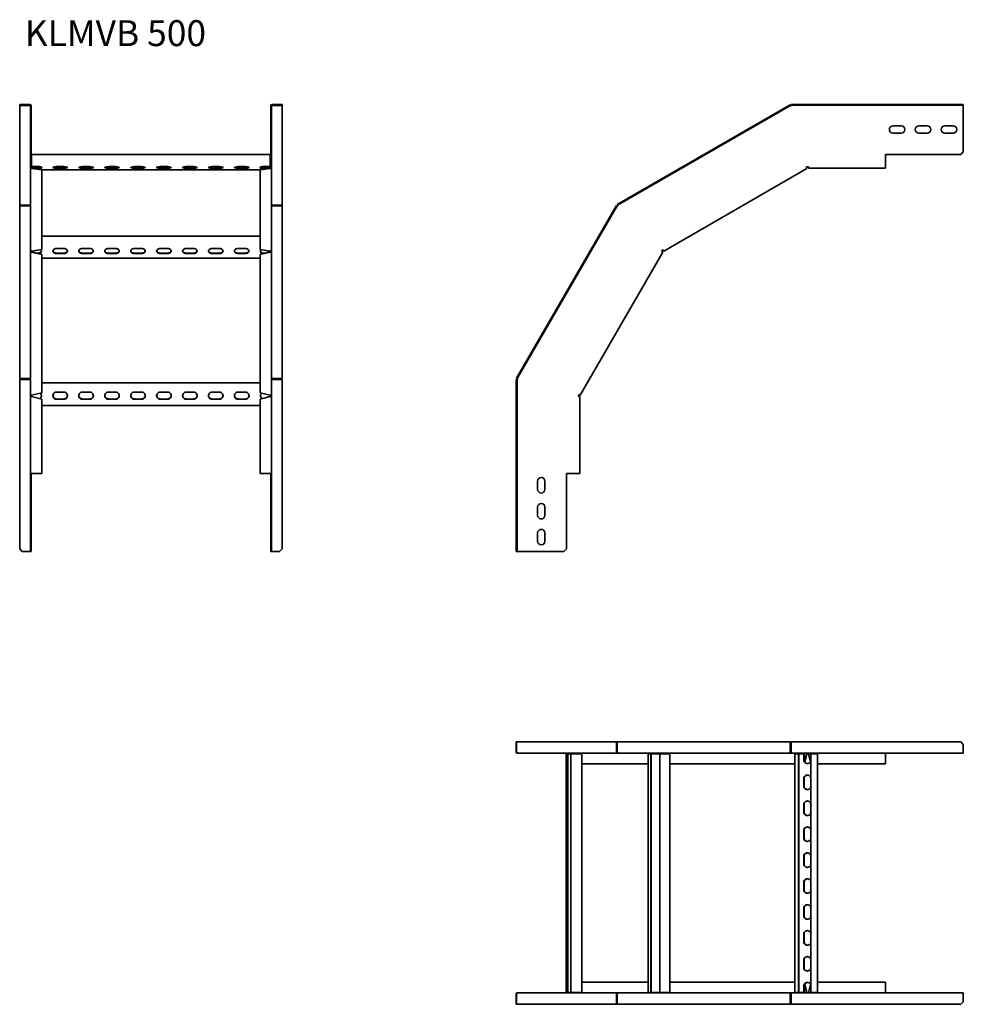
# Model space of a CAD drawing. Units: millimetres. Extents: x 1436 to 3255, y 5474 to 7372.
import ezdxf

# ---------------------------------------------------------------- set-up
doc = ezdxf.new("R2010")
doc.units = ezdxf.units.MM
doc.layers.add('Symbols(DIN)', color=7, linetype='Continuous', lineweight=18)
doc.layers.add('Visible Edges(DIN)', color=7, linetype='Continuous', lineweight=35)
doc.styles.add('vergokan 3 rood', font='isocpeur.ttf')

msp = doc.modelspace()

# ---------------------------------------------------------------- linework, layer by layer
at = {"layer": 'Visible Edges(DIN)'}
for p, q in [((1441.3, 7208.7), (1436.3, 7208.7)), ((1436.3, 7208.7), (1436.3, 7207.2)), ((1436.3, 7207.2), (1441.3, 7207.2)), ((1436.3, 7206.8), (1436.3, 7207.2)), ((1436.3, 7206.8), (1436.3, 7014.4)), ((1455.8, 7206.8), (1436.3, 7206.8)), ((1441.3, 7207.2), (1441.3, 7208.7)), ((1455.8, 7208.7), (1441.3, 7208.7)), ((1441.3, 7207.2), (1455.8, 7207.2)), ((1456.8, 7206.2), (1456.8, 7117.2)), ((1458.3, 7206.2), (1458.3, 7117.2)), ((1920.3, 7117.2), (1920.3, 7206.2)), ((1921.8, 7117.2), (1921.8, 7206.2)), ((1937.3, 7208.7), (1922.8, 7208.7)), ((1937.3, 7207.2), (1922.8, 7207.2)), ((1922.8, 7206.8), (1942.3, 7206.8)), ((1942.3, 7208.7), (1937.3, 7208.7)), ((1937.3, 7208.7), (1937.3, 7207.2)), ((1937.3, 7207.2), (1942.3, 7207.2)), ((1942.3, 7207.2), (1942.3, 7208.7)), ((1942.3, 7206.8), (1942.3, 7207.2)), ((1942.3, 7014.4), (1942.3, 7206.8)), ((2921.4, 7208.1), (2588.1, 7015.7)), ((2922.1, 7206.8), (2588.8, 7014.4)), ((2922.1, 7206.8), (2921.4, 7208.1)), ((2922.6, 7206), (2922.1, 7206.8)), ((2923, 7206.2), (2922.6, 7206)), ((2923.6, 7206.2), (2923, 7206.2)), ((3250.2, 7208.7), (2923.6, 7208.7)), ((2923.6, 7207.2), (2923.6, 7208.7)), ((3250.2, 7207.2), (2923.6, 7207.2)), ((2923.6, 7206.2), (2923.6, 7207.2)), ((3255.2, 7208.7), (3250.2, 7208.7)), ((3250.2, 7208.7), (3250.2, 7207.2)), ((3250.2, 7207.2), (3255.2, 7207.2)), ((3255.2, 7207.2), (3255.2, 7208.7)), ((3255.2, 7207.2), (3255.2, 7206.2)), ((3255.2, 7206.2), (3255.2, 7117.2)), ((3119.7, 7167.5), (3135.7, 7167.5)), ((3169.7, 7167.5), (3185.7, 7167.5)), ((3219.7, 7167.5), (3235.7, 7167.5)), ((3135.7, 7153.5), (3119.7, 7153.5)), ((3185.7, 7153.5), (3169.7, 7153.5)), ((3235.7, 7153.5), (3219.7, 7153.5)), ((1458.3, 7117.2), (1456.8, 7117.2)), ((1456.8, 7117.2), (1456.8, 7112.2)), ((1456.8, 7112.2), (1458.3, 7112.2)), ((1456.8, 7088.7), (1456.8, 7112.2)), ((1458.3, 7112.2), (1458.3, 7117.2)), ((1458.3, 7112.2), (1458.3, 7088.7)), ((1459.3, 7110.7), (1459.3, 7112.3)), ((1919.3, 7112.3), (1459.3, 7112.3)), ((1459.3, 7110.7), (1459.3, 7094.7)), ((1919.3, 7112.3), (1919.3, 7110.7)), ((1919.3, 7094.7), (1919.3, 7110.7)), ((1921.8, 7117.2), (1920.3, 7117.2)), ((1920.3, 7117.2), (1920.3, 7112.2)), ((1920.3, 7112.2), (1921.8, 7112.2)), ((1920.3, 7088.7), (1920.3, 7112.2)), ((1921.8, 7112.2), (1921.8, 7117.2)), ((1921.8, 7112.2), (1921.8, 7088.7)), ((3105.2, 7088.7), (3105.2, 7112.2)), ((3105.2, 7112.2), (3250.2, 7112.2)), ((3255.2, 7117.2), (3250.2, 7112.2)), ((1456.8, 7087.6), (1456.8, 7088.7)), ((1456.8, 7087.6), (1457.1, 7087.6)), ((1456.8, 6928.4), (1456.8, 7087.6)), ((1459.3, 7092), (1459.3, 7094.7)), ((1459.3, 7092), (1459.3, 7089)), ((1459.3, 7089), (1459.3, 7087.7)), ((1459.3, 7089), (1471.3, 7089)), ((1459.3, 7087.7), (1478.8, 7087.7)), ((1478.8, 7086.2), (1459.3, 7086.2)), ((1459.3, 7086.2), (1459.3, 7085.5)), ((1459.3, 7085.5), (1478.8, 7082.8)), ((1478.8, 7084.1), (1463.2, 7086.2)), ((1471.3, 7085.4), (1469.2, 7085.4)), ((1478.8, 7087.7), (1478.8, 7086.2)), ((1478.8, 7082.8), (1478.8, 7084.1)), ((1478.8, 7082.8), (1478.8, 6928.8)), ((1478.8, 7082.4), (1899.8, 7082.4)), ((1507.3, 7089), (1521.3, 7089)), ((1507.3, 7086.6), (1521.3, 7086.6)), ((1521.3, 7085.4), (1507.3, 7085.4)), ((1557.3, 7089), (1571.3, 7089)), ((1557.3, 7086.6), (1571.3, 7086.6)), ((1571.3, 7085.4), (1557.3, 7085.4)), ((1607.3, 7089), (1621.3, 7089)), ((1607.3, 7086.6), (1621.3, 7086.6)), ((1621.3, 7085.4), (1607.3, 7085.4)), ((1657.3, 7089), (1671.3, 7089)), ((1657.3, 7086.6), (1671.3, 7086.6)), ((1671.3, 7085.4), (1657.3, 7085.4)), ((1707.3, 7089), (1721.3, 7089)), ((1707.3, 7086.6), (1721.3, 7086.6)), ((1721.3, 7085.4), (1707.3, 7085.4)), ((1757.3, 7089), (1771.3, 7089)), ((1757.3, 7086.6), (1771.3, 7086.6)), ((1771.3, 7085.4), (1757.3, 7085.4)), ((1807.3, 7089), (1821.3, 7089)), ((1807.3, 7086.6), (1821.3, 7086.6)), ((1821.3, 7085.4), (1807.3, 7085.4)), ((1857.3, 7089), (1871.3, 7089)), ((1857.3, 7086.6), (1871.3, 7086.6)), ((1871.3, 7085.4), (1857.3, 7085.4)), ((1899.8, 7087.7), (1919.3, 7087.7)), ((1899.8, 7086.2), (1899.8, 7087.7)), ((1919.3, 7086.2), (1899.8, 7086.2)), ((1915.4, 7086.2), (1899.8, 7084.1)), ((1899.8, 7082.8), (1919.3, 7085.5)), ((1899.8, 7084.1), (1899.8, 7082.8)), ((1899.8, 6928.8), (1899.8, 7082.8)), ((1907.3, 7089), (1919.3, 7089)), ((1909.4, 7085.4), (1907.3, 7085.4)), ((1919.3, 7094.7), (1919.3, 7092)), ((1919.3, 7089), (1919.3, 7092)), ((1919.3, 7087.7), (1919.3, 7089)), ((1919.3, 7085.5), (1919.3, 7086.2)), ((1921.5, 7087.6), (1921.8, 7087.6)), ((1921.8, 7088.7), (1921.8, 7087.6)), ((1921.8, 7087.6), (1921.8, 6928.4)), ((2953.9, 7085.5), (2678.1, 6926.2)), ((2952.6, 7087.6), (2954.5, 7088.7)), ((2953.9, 7085.5), (2952.6, 7087.6)), ((2956.8, 7087.7), (2953.1, 7086.7)), ((2953.6, 7088.2), (2955.7, 7088.7)), ((2954.5, 7088.7), (2956.8, 7088.7)), ((2956.8, 7088.7), (2956.8, 7086.2)), ((3105.2, 7086.2), (2956.8, 7086.2)), ((3105.2, 7088.7), (3105.2, 7086.2)), ((1455.8, 7014.4), (1436.3, 7014.4)), ((1455.8, 7014.1), (1436.3, 7014.1)), ((1436.3, 7013.4), (1436.3, 7014.1)), ((1436.3, 7013.4), (1436.3, 6680.1)), ((1455.8, 7013.4), (1436.3, 7013.4)), ((1922.8, 7014.4), (1942.3, 7014.4)), ((1942.3, 7014.1), (1922.8, 7014.1)), ((1922.8, 7013.4), (1942.3, 7013.4)), ((1942.3, 7013.4), (1942.3, 7014.1)), ((1942.3, 6680.1), (1942.3, 7013.4)), ((2586.5, 7014.1), (2394.1, 6680.8)), ((2587.8, 7013.4), (2395.4, 6680.1)), ((2587.8, 7013.4), (2586.5, 7014.1)), ((2588.6, 7012.9), (2587.8, 7013.4)), ((2588.8, 7014.4), (2588.1, 7015.7)), ((2588.9, 7013.3), (2588.6, 7012.9)), ((2589.3, 7013.6), (2588.8, 7014.4)), ((2589.3, 7013.6), (2588.9, 7013.3)), ((1899.8, 6954.6), (1478.8, 6954.6)), ((1505.5, 6931), (1523.1, 6931)), ((1507.3, 6931.1), (1521.3, 6931.1)), ((1555.5, 6931), (1573.1, 6931)), ((1557.3, 6931.1), (1571.3, 6931.1)), ((1605.5, 6931), (1623.1, 6931)), ((1607.3, 6931.1), (1621.3, 6931.1)), ((1655.5, 6931), (1673.1, 6931)), ((1657.3, 6931.1), (1671.3, 6931.1)), ((1705.5, 6931), (1723.1, 6931)), ((1707.3, 6931.1), (1721.3, 6931.1)), ((1755.5, 6931), (1773.1, 6931)), ((1757.3, 6931.1), (1771.3, 6931.1)), ((1805.5, 6931), (1823.1, 6931)), ((1807.3, 6931.1), (1821.3, 6931.1)), ((1855.5, 6931), (1873.1, 6931)), ((1857.3, 6931.1), (1871.3, 6931.1)), ((1456.8, 6927.3), (1456.8, 6928.4)), ((1456.8, 6925.4), (1456.8, 6927.3)), ((1457.1, 6927.3), (1456.8, 6927.3)), ((1456.8, 6925.4), (1458.3, 6925.4)), ((1456.8, 6649.6), (1456.8, 6925.4)), ((1458.3, 6926.4), (1458.3, 6925.4)), ((1478.8, 6928.8), (1459.3, 6926.2)), ((1459.3, 6926.2), (1459.3, 6925.8)), ((1459.3, 6925.8), (1459.3, 6924.9)), ((1478.8, 6920.3), (1459.3, 6924.9)), ((1459.3, 6924.9), (1459.3, 6924.1)), ((1459.3, 6924.1), (1478.8, 6919.6)), ((1471.1, 6922.1), (1471.3, 6922.1)), ((1478.8, 6919.6), (1478.8, 6920.3)), ((1478.8, 6919.6), (1478.8, 6652.9)), ((1478.8, 6912.6), (1899.8, 6912.6)), ((1507.3, 6922.1), (1521.3, 6922.1)), ((1521.3, 6921.2), (1507.3, 6921.2)), ((1557.3, 6922.1), (1571.3, 6922.1)), ((1571.3, 6921.2), (1557.3, 6921.2)), ((1607.3, 6922.1), (1621.3, 6922.1)), ((1621.3, 6921.2), (1607.3, 6921.2)), ((1657.3, 6922.1), (1671.3, 6922.1)), ((1671.3, 6921.2), (1657.3, 6921.2)), ((1707.3, 6922.1), (1721.3, 6922.1)), ((1721.3, 6921.2), (1707.3, 6921.2)), ((1757.3, 6922.1), (1771.3, 6922.1)), ((1771.3, 6921.2), (1757.3, 6921.2)), ((1807.3, 6922.1), (1821.3, 6922.1)), ((1821.3, 6921.2), (1807.3, 6921.2)), ((1857.3, 6922.1), (1871.3, 6922.1)), ((1871.3, 6921.2), (1857.3, 6921.2)), ((1919.3, 6926.2), (1899.8, 6928.8)), ((1919.3, 6924.9), (1899.8, 6920.3)), ((1899.8, 6919.6), (1919.3, 6924.1)), ((1899.8, 6920.3), (1899.8, 6919.6)), ((1899.8, 6652.9), (1899.8, 6919.6)), ((1907.3, 6922.1), (1907.5, 6922.1)), ((1919.3, 6925.8), (1919.3, 6926.2)), ((1919.3, 6924.9), (1919.3, 6925.8)), ((1919.3, 6924.1), (1919.3, 6924.9)), ((1920.3, 6925.4), (1920.3, 6926.4)), ((1920.3, 6925.4), (1921.8, 6925.4)), ((1921.4, 6927.3), (1921.8, 6927.3)), ((1921.8, 6928.4), (1921.8, 6927.3)), ((1921.8, 6927.3), (1921.8, 6925.4)), ((1921.8, 6925.4), (1921.8, 6649.6)), ((2676, 6924.1), (2516.7, 6648.3)), ((2673.8, 6925.4), (2674.9, 6927.3)), ((2676, 6924.1), (2673.8, 6925.4)), ((2674.3, 6926.3), (2675.9, 6927.8)), ((2677.3, 6927.5), (2674.7, 6924.9)), ((2674.9, 6927.3), (2676.8, 6928.4)), ((2676.8, 6928.4), (2678.1, 6926.2)), ((1455.8, 6680.1), (1436.3, 6680.1)), ((1436.3, 6678.6), (1436.3, 6352)), ((1455.8, 6678.6), (1436.3, 6678.6)), ((1456.8, 6678.6), (1455.8, 6678.6)), ((1899.8, 6672), (1478.8, 6672)), ((1921.8, 6678.6), (1922.8, 6678.6)), ((1922.8, 6680.1), (1942.3, 6680.1)), ((1922.8, 6678.6), (1942.3, 6678.6)), ((1942.3, 6352), (1942.3, 6678.6)), ((2393.5, 6678.6), (2393.5, 6352)), ((2395, 6678.6), (2393.5, 6678.6)), ((2395.4, 6680.1), (2394.1, 6680.8)), ((2395, 6678.6), (2395, 6352)), ((2396, 6678.6), (2395, 6678.6)), ((2396.2, 6679.6), (2395.4, 6680.1)), ((2396.2, 6679.6), (2396, 6679.2)), ((2396, 6679.2), (2396, 6678.6)), ((1456.8, 6647.7), (1456.8, 6649.6)), ((1456.8, 6645.4), (1456.8, 6647.7)), ((1458.3, 6647.7), (1456.8, 6647.7)), ((1459.3, 6645.4), (1456.8, 6645.4)), ((1456.8, 6497), (1456.8, 6645.4)), ((1458.3, 6648.4), (1458.3, 6647.7)), ((1458.3, 6647.7), (1458.3, 6645.4)), ((1478.8, 6652.9), (1459.3, 6648.3)), ((1459.3, 6645.4), (1478.8, 6640.2)), ((1507.3, 6654), (1521.3, 6654)), ((1557.3, 6654), (1571.3, 6654)), ((1607.3, 6654), (1621.3, 6654)), ((1657.3, 6654), (1671.3, 6654)), ((1707.3, 6654), (1721.3, 6654)), ((1757.3, 6654), (1771.3, 6654)), ((1807.3, 6654), (1821.3, 6654)), ((1857.3, 6654), (1871.3, 6654)), ((1919.3, 6648.3), (1899.8, 6652.9)), ((1899.8, 6640.2), (1919.3, 6645.4)), ((1921.8, 6645.4), (1919.3, 6645.4)), ((1920.3, 6647.7), (1920.3, 6648.4)), ((1920.3, 6645.4), (1920.3, 6647.7)), ((1920.3, 6647.7), (1921.8, 6647.7)), ((1921.8, 6649.6), (1921.8, 6647.7)), ((1921.8, 6647.7), (1921.8, 6645.4)), ((1921.8, 6645.4), (1921.8, 6497)), ((2513.5, 6647.7), (2514.6, 6649.6)), ((2513.5, 6646.5), (2514, 6648.6)), ((2513.5, 6645.4), (2513.5, 6647.7)), ((2516, 6645.4), (2513.5, 6645.4)), ((2515.4, 6649.1), (2514.5, 6645.4)), ((2514.6, 6649.6), (2516.7, 6648.3)), ((2516, 6645.4), (2516, 6497)), ((1478.8, 6640.2), (1478.8, 6497)), ((1478.8, 6628), (1899.8, 6628)), ((1507.3, 6640.8), (1521.3, 6640.8)), ((1521.3, 6640.5), (1507.3, 6640.5)), ((1557.3, 6640.8), (1571.3, 6640.8)), ((1571.3, 6640.5), (1557.3, 6640.5)), ((1607.3, 6640.8), (1621.3, 6640.8)), ((1621.3, 6640.5), (1607.3, 6640.5)), ((1657.3, 6640.8), (1671.3, 6640.8)), ((1671.3, 6640.5), (1657.3, 6640.5)), ((1707.3, 6640.8), (1721.3, 6640.8)), ((1721.3, 6640.5), (1707.3, 6640.5)), ((1757.3, 6640.8), (1771.3, 6640.8)), ((1771.3, 6640.5), (1757.3, 6640.5)), ((1807.3, 6640.8), (1821.3, 6640.8)), ((1821.3, 6640.5), (1807.3, 6640.5)), ((1857.3, 6640.8), (1871.3, 6640.8)), ((1871.3, 6640.5), (1857.3, 6640.5)), ((1899.8, 6497), (1899.8, 6640.2)), ((1456.8, 6352), (1456.8, 6497)), ((1459.3, 6497), (1456.8, 6497)), ((1458.3, 6497), (1458.3, 6352)), ((1459.3, 6497), (1478.8, 6497)), ((1899.8, 6497), (1919.3, 6497)), ((1921.8, 6497), (1919.3, 6497)), ((1920.3, 6352), (1920.3, 6497)), ((1921.8, 6497), (1921.8, 6352)), ((2490, 6352), (2490, 6497)), ((2490, 6497), (2513.5, 6497)), ((2516, 6497), (2513.5, 6497)), ((2434.7, 6466.5), (2434.7, 6482.5)), ((2448.7, 6482.5), (2448.7, 6466.5)), ((2434.7, 6416.5), (2434.7, 6432.5)), ((2448.7, 6432.5), (2448.7, 6416.5)), ((2434.7, 6366.5), (2434.7, 6382.5)), ((2448.7, 6382.5), (2448.7, 6366.5)), ((1441.3, 6347), (1436.3, 6352)), ((1441.3, 6347), (1455.8, 6347)), ((1455.8, 6347), (1456.8, 6347)), ((1456.8, 6352), (1456.8, 6347)), ((1458.3, 6352), (1456.8, 6352)), ((1456.8, 6347), (1458.3, 6347)), ((1458.3, 6347), (1458.3, 6352)), ((1920.3, 6352), (1920.3, 6347)), ((1921.8, 6352), (1920.3, 6352)), ((1920.3, 6347), (1921.8, 6347)), ((1921.8, 6347), (1921.8, 6352)), ((1922.8, 6347), (1921.8, 6347)), ((1937.3, 6347), (1922.8, 6347)), ((1942.3, 6352), (1937.3, 6347)), ((2393.5, 6352), (2393.5, 6347)), ((2395, 6352), (2393.5, 6352)), ((2393.5, 6347), (2395, 6347)), ((2395, 6347), (2395, 6352)), ((2395, 6347), (2396, 6347)), ((2485, 6347), (2396, 6347)), ((2490, 6352), (2485, 6347)), ((2394.1, 5979.7), (2393.5, 5979.7)), ((2393.5, 5979.7), (2393.5, 5960.2)), ((2394.1, 5979.7), (2586.5, 5979.7)), ((2394.1, 5960.2), (2394.1, 5979.7)), ((2587.8, 5979.7), (2586.5, 5979.7)), ((2586.5, 5979.7), (2586.5, 5960.2)), ((2587.8, 5960.2), (2587.8, 5979.7)), ((2588.1, 5979.7), (2921.4, 5979.7)), ((2588.1, 5960.2), (2588.1, 5979.7)), ((2922.1, 5979.7), (2921.4, 5979.7)), ((2921.4, 5979.7), (2921.4, 5960.2)), ((2922.1, 5960.2), (2922.1, 5979.7)), ((2923.6, 5979.7), (3250.2, 5979.7)), ((2923.6, 5960.2), (2923.6, 5979.7)), ((3250.2, 5979.7), (3255.2, 5974.7)), ((3255.2, 5974.7), (3255.2, 5960.2)), ((2396.2, 5957.7), (2396, 5957.7)), ((2396, 5957.7), (2396, 5957.7)), ((2588.6, 5957.7), (2396.2, 5957.7)), ((2489.9, 5956.7), (2490, 5956.7)), ((2489.9, 5496.7), (2489.9, 5956.7)), ((2492, 5956.7), (2490, 5956.7)), ((2493.1, 5956.7), (2492, 5956.7)), ((2492, 5956.7), (2492, 5496.7)), ((2498.4, 5956.7), (2493.1, 5956.7)), ((2493.1, 5496.7), (2493.1, 5956.7)), ((2499.4, 5956.7), (2498.4, 5956.7)), ((2498.4, 5956.7), (2498.4, 5496.7)), ((2499.4, 5956.7), (2502.2, 5956.7)), ((2518.1, 5956.7), (2502.2, 5956.7)), ((2518.1, 5956.7), (2519.8, 5956.7)), ((2519.8, 5956.7), (2519.8, 5496.7)), ((2588.6, 5958.1), (2588.6, 5957.7)), ((2588.9, 5957.7), (2588.6, 5957.7)), ((2588.9, 5957.8), (2588.9, 5957.7)), ((2589.3, 5957.7), (2588.9, 5957.7)), ((2922.6, 5957.7), (2589.3, 5957.7)), ((2647.6, 5956.7), (2648.4, 5956.7)), ((2647.6, 5496.7), (2647.6, 5956.7)), ((2652.7, 5956.7), (2648.4, 5956.7)), ((2653.6, 5956.7), (2652.7, 5956.7)), ((2652.7, 5956.7), (2652.7, 5496.7)), ((2660.8, 5956.7), (2653.6, 5956.7)), ((2653.6, 5496.7), (2653.6, 5956.7)), ((2662.2, 5956.7), (2660.8, 5956.7)), ((2670.2, 5956.7), (2662.2, 5956.7)), ((2670.3, 5956.7), (2670.2, 5956.7)), ((2670.2, 5944.7), (2670.2, 5956.7)), ((2673.9, 5956.7), (2670.3, 5956.7)), ((2670.3, 5956.7), (2670.3, 5496.7)), ((2673.9, 5956.7), (2677.2, 5956.7)), ((2688.9, 5956.7), (2677.2, 5956.7)), ((2688.9, 5956.7), (2689.6, 5956.7)), ((2689.6, 5956.7), (2689.6, 5496.7)), ((2922.6, 5959.2), (2923, 5959.2)), ((2922.6, 5959.2), (2922.6, 5957.7)), ((2923, 5957.7), (2922.6, 5957.7)), ((2923, 5959.2), (2923.6, 5959.2)), ((2923, 5959.2), (2923, 5957.7)), ((2923.6, 5957.7), (2923, 5957.7)), ((2923.6, 5960.2), (2923.6, 5957.7)), ((3255.2, 5957.7), (2923.6, 5957.7)), ((2930.2, 5956.7), (2932.1, 5956.7)), ((2930.2, 5496.7), (2930.2, 5956.7)), ((2937.7, 5956.7), (2932.1, 5956.7)), ((2937.9, 5956.7), (2937.7, 5956.7)), ((2937.7, 5956.7), (2937.7, 5496.7)), ((2947.8, 5956.7), (2937.9, 5956.7)), ((2937.9, 5496.7), (2937.9, 5956.7)), ((2948.2, 5956.7), (2947.8, 5956.7)), ((2947.8, 5944.7), (2947.8, 5956.7)), ((2948.2, 5956.7), (2948.2, 5944.7)), ((2953.1, 5956.7), (2949.4, 5940.6)), ((2950, 5939.9), (2953.9, 5956.7)), ((2953.9, 5956.7), (2953.1, 5956.7)), ((2956.8, 5957.7), (2956.8, 5956.7)), ((2960.8, 5941.7), (2956.8, 5956.7)), ((2961.6, 5956.7), (2961.4, 5956.7)), ((2961.4, 5956.7), (2961.4, 5944.7)), ((2966.9, 5956.7), (2961.6, 5956.7)), ((2961.6, 5956.7), (2961.6, 5496.7)), ((2966.9, 5956.7), (2969.9, 5956.7)), ((2974.2, 5956.7), (2969.9, 5956.7)), ((2974.2, 5956.7), (2974.2, 5956.7)), ((2974.2, 5956.7), (2974.2, 5496.7)), ((3105.2, 5956.7), (3105.2, 5957.7)), ((3105.2, 5937.2), (3105.2, 5956.7)), ((3255.2, 5957.7), (3255.2, 5960.2)), ((2519.8, 5937.2), (2647.6, 5937.2)), ((2689.6, 5937.2), (2930.2, 5937.2)), ((2974.2, 5937.2), (3105.2, 5937.2)), ((2670.2, 5894.7), (2670.2, 5908.7)), ((2947.8, 5894.7), (2947.8, 5908.7)), ((2948.2, 5908.7), (2948.2, 5894.7)), ((2961.4, 5908.7), (2961.4, 5894.7)), ((2670.2, 5844.7), (2670.2, 5858.7)), ((2947.8, 5844.7), (2947.8, 5858.7)), ((2948.2, 5858.7), (2948.2, 5844.7)), ((2961.4, 5858.7), (2961.4, 5844.7)), ((2670.2, 5794.7), (2670.2, 5808.7)), ((2947.8, 5794.7), (2947.8, 5808.7)), ((2948.2, 5808.7), (2948.2, 5794.7)), ((2961.4, 5808.7), (2961.4, 5794.7)), ((2670.2, 5744.7), (2670.2, 5758.7)), ((2947.8, 5744.7), (2947.8, 5758.7)), ((2948.2, 5758.7), (2948.2, 5744.7)), ((2961.4, 5758.7), (2961.4, 5744.7)), ((2670.2, 5694.7), (2670.2, 5708.7)), ((2947.8, 5694.7), (2947.8, 5708.7)), ((2948.2, 5708.7), (2948.2, 5694.7)), ((2961.4, 5708.7), (2961.4, 5694.7)), ((2670.2, 5644.7), (2670.2, 5658.7)), ((2947.8, 5644.7), (2947.8, 5658.7)), ((2948.2, 5658.7), (2948.2, 5644.7)), ((2961.4, 5658.7), (2961.4, 5644.7)), ((2670.2, 5594.7), (2670.2, 5608.7)), ((2947.8, 5594.7), (2947.8, 5608.7)), ((2948.2, 5608.7), (2948.2, 5594.7)), ((2961.4, 5608.7), (2961.4, 5594.7)), ((2670.2, 5544.7), (2670.2, 5558.7)), ((2947.8, 5544.7), (2947.8, 5558.7)), ((2948.2, 5558.7), (2948.2, 5544.7)), ((2961.4, 5558.7), (2961.4, 5544.7)), ((2647.6, 5516.2), (2519.8, 5516.2)), ((2670.2, 5496.7), (2670.2, 5508.7)), ((2930.2, 5516.2), (2689.6, 5516.2)), ((2947.8, 5496.7), (2947.8, 5508.7)), ((2948.2, 5508.7), (2948.2, 5496.7)), ((2949.4, 5512.7), (2953.1, 5496.7)), ((2953.9, 5496.7), (2950, 5513.4)), ((2956.8, 5496.7), (2960.8, 5511.6)), ((2961.4, 5508.7), (2961.4, 5496.7)), ((3105.2, 5516.2), (2974.2, 5516.2)), ((3105.2, 5496.7), (3105.2, 5516.2)), ((2393.5, 5493.2), (2393.5, 5473.7)), ((2394.1, 5473.7), (2394.1, 5493.2)), ((2396, 5495.7), (2396.2, 5495.7)), ((2396, 5495.6), (2396, 5495.7)), ((2396.2, 5495.7), (2588.6, 5495.7)), ((2490, 5496.7), (2489.9, 5496.7)), ((2490, 5496.7), (2492, 5496.7)), ((2492, 5496.7), (2493.1, 5496.7)), ((2493.1, 5496.7), (2498.4, 5496.7)), ((2498.4, 5496.7), (2499.4, 5496.7)), ((2502.2, 5496.7), (2499.4, 5496.7)), ((2502.2, 5496.7), (2518.1, 5496.7)), ((2519.8, 5496.7), (2518.1, 5496.7)), ((2586.5, 5493.2), (2586.5, 5473.7)), ((2587.8, 5493.2), (2587.8, 5473.7)), ((2588.1, 5473.7), (2588.1, 5493.2)), ((2588.6, 5495.7), (2588.9, 5495.7)), ((2588.6, 5495.7), (2588.6, 5495.2)), ((2588.9, 5495.7), (2589.3, 5495.7)), ((2588.9, 5495.5), (2588.9, 5495.7)), ((2589.3, 5495.7), (2922.6, 5495.7)), ((2648.4, 5496.7), (2647.6, 5496.7)), ((2648.4, 5496.7), (2652.7, 5496.7)), ((2652.7, 5496.7), (2653.6, 5496.7)), ((2653.6, 5496.7), (2660.8, 5496.7)), ((2660.8, 5496.7), (2662.2, 5496.7)), ((2662.2, 5496.7), (2670.2, 5496.7)), ((2670.2, 5496.7), (2670.3, 5496.7)), ((2670.3, 5496.7), (2673.9, 5496.7)), ((2677.2, 5496.7), (2673.9, 5496.7)), ((2677.2, 5496.7), (2688.9, 5496.7)), ((2689.6, 5496.7), (2688.9, 5496.7)), ((2921.4, 5493.2), (2921.4, 5473.7)), ((2922.1, 5493.2), (2922.1, 5473.7)), ((2922.6, 5495.7), (2923, 5495.7)), ((2922.6, 5495.7), (2922.6, 5494.2)), ((2923, 5494.2), (2922.6, 5494.2)), ((2923, 5495.7), (2923.6, 5495.7)), ((2923, 5494.2), (2923, 5495.7)), ((2923.6, 5494.2), (2923, 5494.2)), ((2923.6, 5495.7), (3255.2, 5495.7)), ((2923.6, 5495.7), (2923.6, 5493.2)), ((2923.6, 5473.7), (2923.6, 5493.2)), ((2932.1, 5496.7), (2930.2, 5496.7)), ((2932.1, 5496.7), (2937.7, 5496.7)), ((2937.7, 5496.7), (2937.9, 5496.7)), ((2937.9, 5496.7), (2947.8, 5496.7)), ((2947.8, 5496.7), (2948.2, 5496.7)), ((2953.1, 5496.7), (2953.9, 5496.7)), ((2956.8, 5495.7), (2956.8, 5496.7)), ((2961.4, 5496.7), (2961.6, 5496.7)), ((2961.6, 5496.7), (2966.9, 5496.7)), ((2969.9, 5496.7), (2966.9, 5496.7)), ((2969.9, 5496.7), (2974.2, 5496.7)), ((2974.2, 5496.7), (2974.2, 5496.7)), ((3105.2, 5495.7), (3105.2, 5496.7)), ((3255.2, 5493.2), (3255.2, 5495.7)), ((3255.2, 5493.2), (3255.2, 5478.7)), ((2394.1, 5473.7), (2393.5, 5473.7)), ((2586.5, 5473.7), (2394.1, 5473.7)), ((2587.8, 5473.7), (2586.5, 5473.7)), ((2921.4, 5473.7), (2588.1, 5473.7)), ((2922.1, 5473.7), (2921.4, 5473.7)), ((3250.2, 5473.7), (2923.6, 5473.7)), ((3255.2, 5478.7), (3250.2, 5473.7))]:
    msp.add_line(p, q, dxfattribs=at)
for centre, radius, start, end in [((1455.8, 7206.2), 2.5, 0, 90), ((1455.8, 7206.2), 1, 0, 90), ((1922.8, 7206.2), 2.5, 90, 180), ((1922.8, 7206.2), 1, 90, 180), ((3119.7, 7160.5), 7, 90, 270), ((3135.7, 7160.5), 7, 270, 90), ((3169.7, 7160.5), 7, 90, 270), ((3185.7, 7160.5), 7, 270, 90), ((3219.7, 7160.5), 7, 90, 270), ((3235.7, 7160.5), 7, 270, 90), ((1459.3, 7088.7), 2.5, 180, 270), ((1459.3, 7088.7), 1, 180, 270), ((1919.3, 7088.7), 1, 270, 0), ((1919.3, 7088.7), 2.5, 270, 0), ((2441.7, 6482.5), 7, 0, 180), ((2441.7, 6466.5), 7, 180, 0), ((2441.7, 6432.5), 7, 0, 180), ((2441.7, 6416.5), 7, 180, 0), ((2441.7, 6382.5), 7, 0, 180), ((2441.7, 6366.5), 7, 180, 0), ((2396, 5960.2), 2.5, 180, 270), ((2513.5, 5956.7), 1, 0, 90), ((2396, 5493.2), 2.5, 90, 180), ((2513.5, 5496.7), 1, 270, 0)]:
    msp.add_arc(centre, radius, start, end, dxfattribs=at)
for centre, major_axis, ratio, start_param, end_param in [((1455.8, 7206), (1, 0), 0.866025, 0, 1.570796), ((1922.8, 7206), (-1, 0), 0.866025, 4.712389, 6.283185), ((1459.3, 7087.6), (-2.5, 0), 0.866025, 0, 1.570796), ((1471.3, 7087.2), (7, 0), 0.258819, 0.27313, 1.570796), ((1471.3, 7087.2), (-7, 0), 0.258819, 1.570796, 2.549391), ((1471.3, 7088.4), (7, 0), 0.258819, 5.875276, 5.94347), ((1507.3, 7087.2), (-7, 0), 0.258819, 4.712389, 7.853982), ((1507.3, 7088.4), (-7, 0), 0.258819, 0.339715, 1.570796), ((1521.3, 7087.2), (7, 0), 0.258819, 4.712389, 7.853982), ((1521.3, 7088.4), (7, 0), 0.258819, 4.712389, 5.94347), ((1557.3, 7087.2), (-7, 0), 0.258819, 4.712389, 7.853982), ((1557.3, 7088.4), (-7, 0), 0.258819, 0.339715, 1.570796), ((1571.3, 7087.2), (7, 0), 0.258819, 4.712389, 7.853982), ((1571.3, 7088.4), (7, 0), 0.258819, 4.712389, 5.94347), ((1607.3, 7087.2), (-7, 0), 0.258819, 4.712389, 7.853982), ((1607.3, 7088.4), (-7, 0), 0.258819, 0.339715, 1.570796), ((1621.3, 7087.2), (7, 0), 0.258819, 4.712389, 7.853982), ((1621.3, 7088.4), (7, 0), 0.258819, 4.712389, 5.94347), ((1657.3, 7087.2), (-7, 0), 0.258819, 4.712389, 7.853982), ((1657.3, 7088.4), (-7, 0), 0.258819, 0.339715, 1.570796), ((1671.3, 7087.2), (7, 0), 0.258819, 4.712389, 7.853982), ((1671.3, 7088.4), (7, 0), 0.258819, 4.712389, 5.94347), ((1707.3, 7087.2), (-7, 0), 0.258819, 4.712389, 7.853982), ((1707.3, 7088.4), (-7, 0), 0.258819, 0.339715, 1.570796), ((1721.3, 7087.2), (7, 0), 0.258819, 4.712389, 7.853982), ((1721.3, 7088.4), (7, 0), 0.258819, 4.712389, 5.94347), ((1757.3, 7087.2), (-7, 0), 0.258819, 4.712389, 7.853982), ((1757.3, 7088.4), (-7, 0), 0.258819, 0.339715, 1.570796), ((1771.3, 7087.2), (7, 0), 0.258819, 4.712389, 7.853982), ((1771.3, 7088.4), (7, 0), 0.258819, 4.712389, 5.94347), ((1807.3, 7087.2), (-7, 0), 0.258819, 4.712389, 7.853982), ((1807.3, 7088.4), (-7, 0), 0.258819, 0.339715, 1.570796), ((1821.3, 7087.2), (7, 0), 0.258819, 4.712389, 7.853982), ((1821.3, 7088.4), (7, 0), 0.258819, 4.712389, 5.94347), ((1857.3, 7087.2), (-7, 0), 0.258819, 4.712389, 7.853982), ((1857.3, 7088.4), (-7, 0), 0.258819, 0.339715, 1.570796), ((1871.3, 7087.2), (7, 0), 0.258819, 4.712389, 7.853982), ((1871.3, 7088.4), (7, 0), 0.258819, 4.712389, 5.94347), ((1907.3, 7087.2), (-7, 0), 0.258819, 4.712389, 6.010055), ((1907.3, 7088.4), (-7, 0), 0.258819, 0.339715, 0.407909), ((1907.3, 7087.2), (-7, 0), 0.258819, 0.592202, 1.570796), ((1919.3, 7087.6), (2.5, 0), 0.866025, 4.712389, 6.283185), ((1455.8, 7013.6), (1, 0), 0.866025, 0, 1.570796), ((1455.8, 7012.9), (-2.5, 0), 0.5, 4.374511, 4.712389), ((1455.8, 7012.9), (1, 0), 0.5, 0, 1.570796), ((1922.8, 7013.6), (-1, 0), 0.866025, 4.712389, 6.283185), ((1922.8, 7012.9), (-1, 0), 0.5, 4.712389, 6.283185), ((1922.8, 7012.9), (-2.5, 0), 0.5, 4.712389, 5.050267), ((1507.3, 6926.2), (-7, 0), 0.707107, 4.712389, 7.853982), ((1521.3, 6926.2), (7, 0), 0.707107, 4.712389, 7.853982), ((1557.3, 6926.2), (-7, 0), 0.707107, 4.712389, 7.853982), ((1571.3, 6926.2), (7, 0), 0.707107, 4.712389, 7.853982), ((1607.3, 6926.2), (-7, 0), 0.707107, 4.712389, 7.853982), ((1621.3, 6926.2), (7, 0), 0.707107, 4.712389, 7.853982), ((1657.3, 6926.2), (-7, 0), 0.707107, 4.712389, 7.853982), ((1671.3, 6926.2), (7, 0), 0.707107, 4.712389, 7.853982), ((1707.3, 6926.2), (-7, 0), 0.707107, 4.712389, 7.853982), ((1721.3, 6926.2), (7, 0), 0.707107, 4.712389, 7.853982), ((1757.3, 6926.2), (-7, 0), 0.707107, 4.712389, 7.853982), ((1771.3, 6926.2), (7, 0), 0.707107, 4.712389, 7.853982), ((1807.3, 6926.2), (-7, 0), 0.707107, 4.712389, 7.853982), ((1821.3, 6926.2), (7, 0), 0.707107, 4.712389, 7.853982), ((1857.3, 6926.2), (-7, 0), 0.707107, 4.712389, 7.853982), ((1871.3, 6926.2), (7, 0), 0.707107, 4.712389, 7.853982), ((1459.3, 6928.4), (-2.5, 0), 0.866025, 0, 1.570796), ((1459.3, 6925.4), (-2.5, 0), 0.5, 0, 1.570796), ((1459.3, 6925.4), (-1, 0), 0.5, 0, 1.570796), ((1471.3, 6927.1), (7, 0), 0.707107, 4.712389, 6.193781), ((1471.3, 6926.2), (7, 0), 0.707107, 5.05393, 6.802821), ((1507.3, 6927.1), (-7, 0), 0.707107, 0.089405, 1.570796), ((1521.3, 6927.1), (7, 0), 0.707107, 4.712389, 6.193781), ((1557.3, 6927.1), (-7, 0), 0.707107, 0.089405, 1.570796), ((1571.3, 6927.1), (7, 0), 0.707107, 4.712389, 6.193781), ((1607.3, 6927.1), (-7, 0), 0.707107, 0.089405, 1.570796), ((1621.3, 6927.1), (7, 0), 0.707107, 4.712389, 6.193781), ((1657.3, 6927.1), (-7, 0), 0.707107, 0.089405, 1.570796), ((1671.3, 6927.1), (7, 0), 0.707107, 4.712389, 6.193781), ((1707.3, 6927.1), (-7, 0), 0.707107, 0.089405, 1.570796), ((1721.3, 6927.1), (7, 0), 0.707107, 4.712389, 6.193781), ((1757.3, 6927.1), (-7, 0), 0.707107, 0.089405, 1.570796), ((1771.3, 6927.1), (7, 0), 0.707107, 4.712389, 6.193781), ((1807.3, 6927.1), (-7, 0), 0.707107, 0.089405, 1.570796), ((1821.3, 6927.1), (7, 0), 0.707107, 4.712389, 6.193781), ((1857.3, 6927.1), (-7, 0), 0.707107, 0.089405, 1.570796), ((1871.3, 6927.1), (7, 0), 0.707107, 4.712389, 6.193781), ((1907.3, 6926.2), (-7, 0), 0.707107, 5.76355, 7.512441), ((1907.3, 6927.1), (-7, 0), 0.707107, 0.089405, 1.570796), ((1919.3, 6928.4), (2.5, 0), 0.866025, 4.712389, 6.283185), ((1919.3, 6925.4), (2.5, 0), 0.5, 4.712389, 6.283185), ((1919.3, 6925.4), (1, 0), 0.5, 4.712389, 6.283185), ((1455.8, 6679.6), (1, 0), 0.5, 0, 1.570796), ((1922.8, 6679.6), (-1, 0), 0.5, 4.712389, 6.283185), ((1459.3, 6649.6), (-2.5, 0), 0.5, 0, 1.570796), ((1471.3, 6647.6), (7, 0), 0.965926, 5.142665, 6.259259), ((1471.3, 6647.3), (7, 0), 0.965926, 5.211416, 7.107163), ((1507.3, 6647.3), (-7, 0), 0.965926, 4.712389, 7.853982), ((1507.3, 6647.6), (-7, 0), 0.965926, 0.023926, 1.570796), ((1521.3, 6647.3), (7, 0), 0.965926, 4.712389, 7.853982), ((1521.3, 6647.6), (7, 0), 0.965926, 4.712389, 6.259259), ((1557.3, 6647.3), (-7, 0), 0.965926, 4.712389, 7.853982), ((1557.3, 6647.6), (-7, 0), 0.965926, 0.023926, 1.570796), ((1571.3, 6647.3), (7, 0), 0.965926, 4.712389, 7.853982), ((1571.3, 6647.6), (7, 0), 0.965926, 4.712389, 6.259259), ((1607.3, 6647.3), (-7, 0), 0.965926, 4.712389, 7.853982), ((1607.3, 6647.6), (-7, 0), 0.965926, 0.023926, 1.570796), ((1621.3, 6647.3), (7, 0), 0.965926, 4.712389, 7.853982), ((1621.3, 6647.6), (7, 0), 0.965926, 4.712389, 6.259259), ((1657.3, 6647.3), (-7, 0), 0.965926, 4.712389, 7.853982), ((1657.3, 6647.6), (-7, 0), 0.965926, 0.023926, 1.570796), ((1671.3, 6647.3), (7, 0), 0.965926, 4.712389, 7.853982), ((1671.3, 6647.6), (7, 0), 0.965926, 4.712389, 6.259259), ((1707.3, 6647.3), (-7, 0), 0.965926, 4.712389, 7.853982), ((1707.3, 6647.6), (-7, 0), 0.965926, 0.023926, 1.570796), ((1721.3, 6647.3), (7, 0), 0.965926, 4.712389, 7.853982), ((1721.3, 6647.6), (7, 0), 0.965926, 4.712389, 6.259259), ((1757.3, 6647.3), (-7, 0), 0.965926, 4.712389, 7.853982), ((1757.3, 6647.6), (-7, 0), 0.965926, 0.023926, 1.570796), ((1771.3, 6647.3), (7, 0), 0.965926, 4.712389, 7.853982), ((1771.3, 6647.6), (7, 0), 0.965926, 4.712389, 6.259259), ((1807.3, 6647.3), (-7, 0), 0.965926, 4.712389, 7.853982), ((1807.3, 6647.6), (-7, 0), 0.965926, 0.023926, 1.570796), ((1821.3, 6647.3), (7, 0), 0.965926, 4.712389, 7.853982), ((1821.3, 6647.6), (7, 0), 0.965926, 4.712389, 6.259259), ((1857.3, 6647.3), (-7, 0), 0.965926, 4.712389, 7.853982), ((1857.3, 6647.6), (-7, 0), 0.965926, 0.023926, 1.570796), ((1871.3, 6647.3), (7, 0), 0.965926, 4.712389, 7.853982), ((1871.3, 6647.6), (7, 0), 0.965926, 4.712389, 6.259259), ((1907.3, 6647.3), (-7, 0), 0.965926, 5.459208, 7.354955), ((1907.3, 6647.6), (-7, 0), 0.965926, 0.023926, 1.14052), ((1919.3, 6649.6), (2.5, 0), 0.5, 4.712389, 6.283185), ((2396.2, 5960.2), (0, -2.5), 0.866025, 4.712389, 6.283185), ((2514.6, 5956.7), (0, 1), 0.866025, 4.712389, 6.283185), ((2588.6, 5960.2), (0, -2.5), 0.866025, 4.712389, 6.283185), ((2588.6, 5960.2), (0, 1), 0.866025, 1.570796, 2.547602), ((2589.3, 5960.2), (0, -2.5), 0.5, 4.712389, 6.283185), ((2675.1, 5944.7), (0, 7), 0.707107, 1.570796, 1.771569), ((2673.8, 5956.7), (0, 1), 0.866025, 4.712389, 6.283185), ((2673.8, 5956.7), (0, 2.5), 0.866025, 4.712389, 5.123906), ((2676.8, 5956.7), (0, 1), 0.5, 4.712389, 6.283185), ((2922.6, 5960.2), (0, -2.5), 0.5, 4.712389, 6.283185), ((2922.6, 5960.2), (0, -1), 0.5, 4.712389, 6.283185), ((2954.6, 5944.7), (0, -7), 0.965926, 4.712389, 7.853982), ((2954.9, 5944.7), (0, -7), 0.965926, 4.712389, 6.259259), ((2952.6, 5956.7), (0, 1), 0.5, 4.712389, 6.283185), ((2952.6, 5956.7), (0, 2.5), 0.5, 4.712389, 5.123906), ((2675.1, 5908.7), (0, 7), 0.707107, 1.370024, 1.570796), ((2954.6, 5908.7), (0, 7), 0.965926, 4.712389, 7.853982), ((2954.9, 5908.7), (0, 7), 0.965926, 0.023926, 1.570796), ((2675.1, 5894.7), (0, 7), 0.707107, 1.570796, 1.771569), ((2954.6, 5894.7), (0, -7), 0.965926, 4.712389, 7.853982), ((2954.9, 5894.7), (0, -7), 0.965926, 4.712389, 6.259259), ((2675.1, 5858.7), (0, 7), 0.707107, 1.370024, 1.570796), ((2954.6, 5858.7), (0, 7), 0.965926, 4.712389, 7.853982), ((2954.9, 5858.7), (0, 7), 0.965926, 0.023926, 1.570796), ((2675.1, 5844.7), (0, 7), 0.707107, 1.570796, 1.771569), ((2954.6, 5844.7), (0, -7), 0.965926, 4.712389, 7.853982), ((2954.9, 5844.7), (0, -7), 0.965926, 4.712389, 6.259259), ((2675.1, 5808.7), (0, 7), 0.707107, 1.370024, 1.570796), ((2954.6, 5808.7), (0, 7), 0.965926, 4.712389, 7.853982), ((2954.9, 5808.7), (0, 7), 0.965926, 0.023926, 1.570796), ((2675.1, 5794.7), (0, 7), 0.707107, 1.570796, 1.771569), ((2954.6, 5794.7), (0, -7), 0.965926, 4.712389, 7.853982), ((2954.9, 5794.7), (0, -7), 0.965926, 4.712389, 6.259259), ((2675.1, 5758.7), (0, 7), 0.707107, 1.370024, 1.570796), ((2954.6, 5758.7), (0, 7), 0.965926, 4.712389, 7.853982), ((2954.9, 5758.7), (0, 7), 0.965926, 0.023926, 1.570796), ((2675.1, 5744.7), (0, 7), 0.707107, 1.570796, 1.771569), ((2954.6, 5744.7), (0, -7), 0.965926, 4.712389, 7.853982), ((2954.9, 5744.7), (0, -7), 0.965926, 4.712389, 6.259259), ((2954.6, 5708.7), (0, 7), 0.965926, 4.712389, 7.853982), ((2954.9, 5708.7), (0, 7), 0.965926, 0.023926, 1.570796), ((2675.1, 5708.7), (0, 7), 0.707107, 1.370024, 1.570796), ((2675.1, 5694.7), (0, 7), 0.707107, 1.570796, 1.771569), ((2954.6, 5694.7), (0, -7), 0.965926, 4.712389, 7.853982), ((2954.9, 5694.7), (0, -7), 0.965926, 4.712389, 6.259259), ((2675.1, 5658.7), (0, 7), 0.707107, 1.370024, 1.570796), ((2954.6, 5658.7), (0, 7), 0.965926, 4.712389, 7.853982), ((2954.9, 5658.7), (0, 7), 0.965926, 0.023926, 1.570796), ((2675.1, 5644.7), (0, 7), 0.707107, 1.570796, 1.771569), ((2954.6, 5644.7), (0, -7), 0.965926, 4.712389, 7.853982), ((2954.9, 5644.7), (0, -7), 0.965926, 4.712389, 6.259259), ((2675.1, 5608.7), (0, 7), 0.707107, 1.370024, 1.570796), ((2954.6, 5608.7), (0, 7), 0.965926, 4.712389, 7.853982), ((2954.9, 5608.7), (0, 7), 0.965926, 0.023926, 1.570796), ((2675.1, 5594.7), (0, 7), 0.707107, 1.570796, 1.771569), ((2954.6, 5594.7), (0, -7), 0.965926, 4.712389, 7.853982), ((2954.9, 5594.7), (0, -7), 0.965926, 4.712389, 6.259259), ((2954.6, 5558.7), (0, 7), 0.965926, 4.712389, 7.853982), ((2954.9, 5558.7), (0, 7), 0.965926, 0.023926, 1.570796), ((2675.1, 5558.7), (0, 7), 0.707107, 1.370024, 1.570796), ((2675.1, 5544.7), (0, 7), 0.707107, 1.570796, 1.771569), ((2954.6, 5544.7), (0, -7), 0.965926, 4.712389, 7.853982), ((2954.9, 5544.7), (0, -7), 0.965926, 4.712389, 6.259259), ((2675.1, 5508.7), (0, 7), 0.707107, 1.370024, 1.570796), ((2954.6, 5508.7), (0, 7), 0.965926, 4.712389, 7.853982), ((2954.9, 5508.7), (0, 7), 0.965926, 0.023926, 1.570796), ((2396.2, 5493.2), (0, 2.5), 0.866025, 0, 1.570796), ((2514.6, 5496.7), (0, -1), 0.866025, 0, 1.570796), ((2588.6, 5493.2), (0, 2.5), 0.866025, 0, 1.570796), ((2588.6, 5493.2), (0, -1), 0.866025, 3.735583, 4.712389), ((2589.3, 5493.2), (0, 2.5), 0.5, 0, 1.570796), ((2673.8, 5496.7), (0, -1), 0.866025, 0, 1.570796), ((2673.8, 5496.7), (0, 2.5), 0.866025, 4.300872, 4.712389), ((2676.8, 5496.7), (0, -1), 0.5, 0, 1.570796), ((2922.6, 5493.2), (0, 2.5), 0.5, 0, 1.570796), ((2922.6, 5493.2), (0, 1), 0.5, 0, 1.570796), ((2952.6, 5496.7), (0, -1), 0.5, 0, 1.570796), ((2952.6, 5496.7), (0, 2.5), 0.5, 4.300872, 4.712389)]:
    msp.add_ellipse(centre, major_axis=major_axis, ratio=ratio, start_param=start_param, end_param=end_param, dxfattribs=at)

# ---------------------------------------------------------------- texts
at = {"layer": 'Symbols(DIN)', "color": 1, "true_color": 0xff0000, "insert": (1446.1, 7371.3), "char_height": 50, "width": 881.283, "attachment_point": 1, "style": 'vergokan 3 rood'}
msp.add_mtext('{\\fISOCPEUR|b0|i0;\\H50.0000;KLMVB 500}', dxfattribs=at)

doc.saveas('drawing.dxf')
